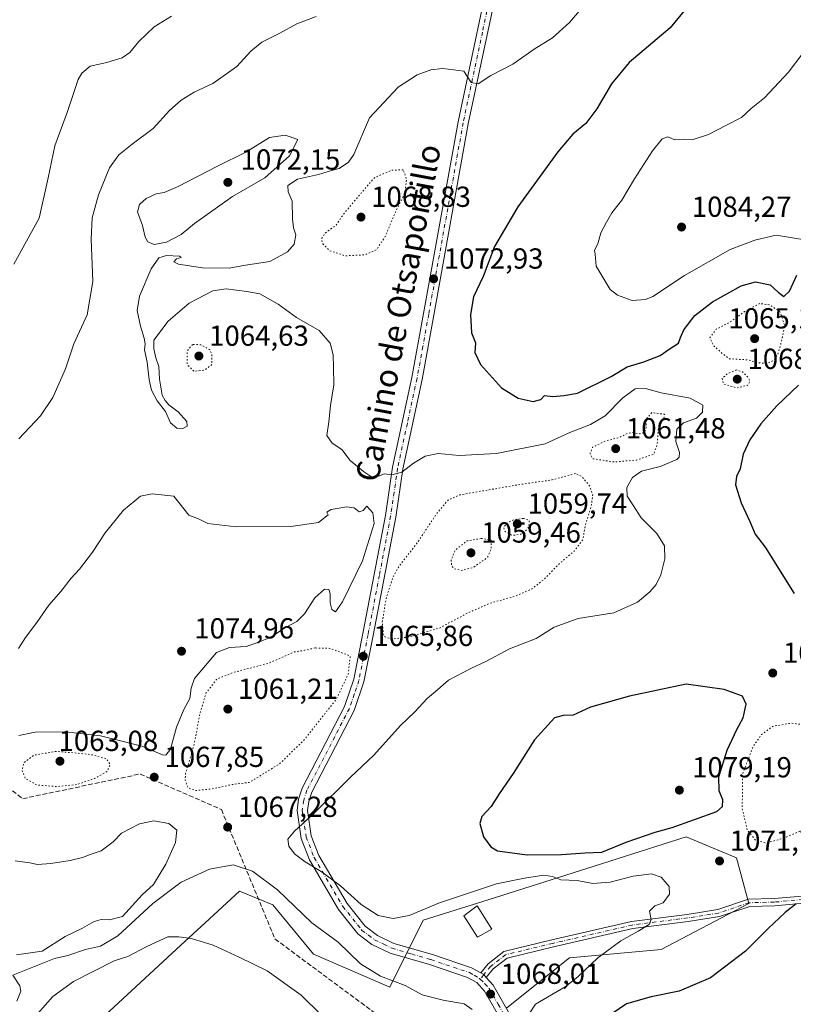
# Model space of a CAD drawing. Units: metres. Extents: x 573214 to 576665, y 4740387 to 4742738.
# Drawn here: x 575701 to 575968, y 4741735 to 4742075 of the extents above; entities that cross this region are included whole.
import ezdxf
from ezdxf.enums import TextEntityAlignment as Align

# ---------------------------------------------------------------- set-up
doc = ezdxf.new("R2010")
doc.units = ezdxf.units.M
doc.header["$MEASUREMENT"] = 0
for name, pattern in [('DGN Style 3', [2.307223458686699, 1.648016756204785, -0.6592067024819142]), ('DGN Style 4', [2.6384748266838614, 1.318413404963828, -0.6592067024819142, 0.001648016756204785, -0.6592067024819142]), ('DGN Style 5', [1.1536117293433497, 0.4944050268614355, -0.6592067024819142])]:
    doc.linetypes.add(name, pattern=pattern)
for name, color, linetype, lineweight in [('Arbolado forestal CxS', 92, 'Continuous', 0), ('Camino Cxs', 7, 'Continuous', 0), ('Camino eje', 30, 'DGN Style 4', 13), ('Comarca CxS', 21, 'Continuous', 0), ('Comunidad Autónoma CxS', 142, 'Continuous', 0), ('Curva de nivel maestra', 30, 'Continuous', 30), ('Curva de nivel normal', 30, 'Continuous', 0), ('Curva de nivel normal depresión', 30, 'DGN Style 5', 0), ('Edificación Cxs', 1, 'Continuous', 13), ('Espacio natural protegido CxS', 121, 'Continuous', 0), ('Municipio CxS', 4, 'Continuous', 0), ('Pastizal CxS', 92, 'Continuous', 0), ('Pista no pavimentada Cxs', 111, 'Continuous', 0), ('Pista no pavimentada eje', 91, 'DGN Style 4', 0), ('Provincia CxS', 1, 'Continuous', 0), ('Punto de cota en terreno', 7, 'Continuous', 0), ('Rótulo de punto de cota en terreno', 7, 'Continuous', 0), ('Senda', 7, 'DGN Style 3', 0), ('Texto cartográfico', 7, 'Continuous', 0)]:
    doc.layers.add(name, color=color, linetype=linetype, lineweight=lineweight)
doc.styles.add('Style-Arial', font='txt')

# ---------------------------------------------------------------- blocks, each defined once
blk = doc.blocks.new('*U5')
at = {"layer": 'Arbolado forestal CxS', "color": 92, "linetype": 'Continuous', "lineweight": 0}
blk.add_polyline3d([(575869.3743000003, 4741733.755899999, 1068.658800000005), (575891.0122999996, 4741751.056500001, 1069.192500000005), (575922.7472999999, 4741753.939900001, 1071.189499999993), (575953.0403000005, 4741769.799100001, 1072.720400000006), (575948.7122999998, 4741785.658600001, 1071.506699999998), (575931.4029000001, 4741792.8676, 1073.671300000002), (575899.5245000003, 4741782.752900001, 1072.917400000006), (575862.9804999996, 4741771.158100001, 1068.741599999994), (575840.5247, 4741764.033600001, 1069.662599999996), (575828.9835000001, 4741740.965500001, 1064.737500000003), (575802.6379000006, 4741752.34, 1062.427200000006), (575788.5015000004, 4741769.3541, 1063.558399999994), (575779.6051000003, 4741773.064300001, 1063.364700000006), (575777.0544999996, 4741774.127699999, 1063.394899999999), (575765.2159000002, 4741763.1823, 1061.419599999994), (575756.8041000003, 4741755.405300001, 1060.059699999998), (575716.6731000004, 4741718.3015, 1053.217799999999)], dxfattribs=at)
blk = doc.blocks.new('5PATER')
at = {"layer": 'Punto de cota en terreno', "linetype": 'Continuous', "lineweight": 0}
h = blk.add_hatch(color=51, dxfattribs=at)
edge = h.paths.add_edge_path()
edge.add_ellipse((0, 0), major_axis=(-0.1095731443231308, -0.1110710700762829), ratio=0.9994222409660322, start_angle=0, end_angle=360)

msp = doc.modelspace()

# ---------------------------------------------------------------- linework, layer by layer
at = {"layer": 'Arbolado forestal CxS', "color": 92, "linetype": 'Continuous', "lineweight": 0}
msp.add_polyline3d([(575869.3743000003, 4741733.755899999, 1068.658800000005), (575891.0122999996, 4741751.056500001, 1069.192500000005), (575922.7472999999, 4741753.939900001, 1071.189499999993), (575953.0403000005, 4741769.799100001, 1072.720400000006), (575948.7122999998, 4741785.658600001, 1071.506699999998), (575931.4029000001, 4741792.8676, 1073.671300000002), (575899.5245000003, 4741782.752900001, 1072.917400000006), (575862.9804999996, 4741771.158100001, 1068.741599999994), (575840.5247, 4741764.033600001, 1069.662599999996), (575828.9835000001, 4741740.965500001, 1064.737500000003), (575802.6379000006, 4741752.34, 1062.427200000006), (575788.5015000004, 4741769.3541, 1063.558399999994), (575779.6051000003, 4741773.064300001, 1063.364700000006), (575777.0544999996, 4741774.127699999, 1063.394899999999), (575765.2159000002, 4741763.1823, 1061.419599999994), (575756.8041000003, 4741755.405300001, 1060.059699999998), (575716.6731000004, 4741718.3015, 1053.217799999999)], dxfattribs=at)
at = {"layer": 'Camino Cxs', "color": 7, "linetype": 'Continuous', "lineweight": 0, "extrusion": (-0.03346080293503835, 0.1567735867272707, 0.9870675849057194), "elevation": 725165.8883497798, "flags": 128}
msp.add_lwpolyline([(-1552932.567072617, -4458509.299159568), (-1552933.441509211, -4458508.463251223), (-1552934.09918082, -4458507.297346225)], dxfattribs=at)
at = {"layer": 'Camino Cxs', "color": 7, "linetype": 'Continuous', "lineweight": 0}
for points in [[(575860.3784999996, 4741745.878699999, 1067.941300000006), (575862.9177000001, 4741748.999299999, 1067.973100000003), (575868.4023000002, 4741753.3027, 1067.933199999999), (575884.9448999995, 4741757.2567, 1068.583299999999), (575912.4737, 4741763.6217, 1069.714200000002), (575931.6485000001, 4741766.088300001, 1071.2304), (575942.2412999999, 4741767.735900001, 1072.1633), (575952.8744999999, 4741771.333699999, 1076.934099999999), (575961.7583, 4741771.576099999, 1089.548500000004), (575977.0471000001, 4741772.871300001, 1089.824600000007), (575995.7638999998, 4741773.240700001, 1086.233399999997), (576007.4813000001, 4741776.755899999, 1080.191699999996), (576019.8576999997, 4741781.040100001, 1081.025399999999), (576043.7373000003, 4741788.4727, 1081.320399999997), (576058.7357000001, 4741796.403899999, 1079.497399999993), (576088.0843000002, 4741816.241900001, 1087.910900000003), (576099.2962999997, 4741826.2665, 1090.456099999996), (576141.4685000004, 4741859.3169, 1111.445900000006), (576165.6288999999, 4741883.6095, 1114.919200000004), (576187.5425000004, 4741905.085700001, 1106.770999999993)], [(576189.0871000001, 4741903.098900001, 1111.432000000001), (576167.3903000001, 4741881.835300001, 1117.075400000002), (576143.1321, 4741857.444499999, 1109.903900000005), (576100.9020999996, 4741824.348900001, 1087.189899999998), (576089.6244999999, 4741814.2653, 1088.805099999998), (576060.0239000004, 4741794.257099999, 1079.834000000003), (576044.7012999998, 4741786.1545, 1082.037100000001), (576020.6382999998, 4741778.6647, 1080.214600000007), (576008.2496999997, 4741774.376300001, 1078.960800000001), (575996.1549000005, 4741770.7479, 1083.045199999993), (575977.1775000002, 4741770.373299999, 1090.9522), (575961.8980999999, 4741769.0789, 1093.941500000001), (575953.3191000001, 4741768.844900001, 1080.400999999998), (575942.8384999996, 4741765.298900001, 1072.639500000005), (575932.0000999998, 4741763.6129, 1071.451700000005), (575912.9159000004, 4741761.158100001, 1069.933499999999), (575885.5170999998, 4741754.823100001, 1068.777000000002), (575869.5154999997, 4741750.998299999, 1068.099700000006), (575864.6807000004, 4741747.2049, 1068.244699999996), (575862.2893000003, 4741744.266100001, 1068.262199999997)], [(575977.1775000002, 4741770.373299999, 1090.9522), (575961.8980999999, 4741769.0789, 1093.941500000001), (575953.3191000001, 4741768.844900001, 1080.400999999998), (575942.8384999996, 4741765.298900001, 1072.639500000005), (575932.0000999998, 4741763.6129, 1071.451700000005), (575912.9159000004, 4741761.158100001, 1069.933499999999), (575885.5170999998, 4741754.823100001, 1068.777000000002), (575869.5154999997, 4741750.998299999, 1068.099700000006), (575864.6807000004, 4741747.2049, 1068.244699999996), (575862.2893000003, 4741744.266100001, 1068.262199999997), (575861.4058999997, 4741745.2543, 1068.075299999997), (575860.3784999996, 4741745.878699999, 1067.941300000006), (575862.9177000001, 4741748.999299999, 1067.973100000003), (575868.4023000002, 4741753.3027, 1067.933199999999), (575884.9448999995, 4741757.2567, 1068.583299999999), (575912.4737, 4741763.6217, 1069.714200000002), (575931.6485000001, 4741766.088300001, 1071.2304), (575942.2412999999, 4741767.735900001, 1072.1633), (575952.8744999999, 4741771.333699999, 1076.934099999999), (575961.7583, 4741771.576099999, 1089.548500000004), (575977.0471000001, 4741772.871300001, 1089.824600000007)]]:
    msp.add_polyline3d(points, dxfattribs=at)
at = {"layer": 'Camino eje', "color": 30, "linetype": 'DGN Style 4', "lineweight": 13}
msp.add_polyline3d([(576188.3148999996, 4741904.092300001, 1109.009900000005), (576166.5097000003, 4741882.722300001, 1115.670599999998), (576142.3003000002, 4741858.380700001, 1110.455499999997), (576100.0991000002, 4741825.307700001, 1088.614300000001), (576088.8542999999, 4741815.253500001, 1088.413499999995), (576059.3799000002, 4741795.330499999, 1079.650500000003), (576044.2193, 4741787.3137, 1081.098199999993), (576020.2481000006, 4741779.852499999, 1080.717000000004), (576007.8655000003, 4741775.566099999, 1079.512499999997), (575995.9594999999, 4741771.9943, 1084.115699999995), (575977.1123000003, 4741771.622300001, 1090.146800000002), (575961.8283000002, 4741770.327500001, 1091.753100000002), (575953.0969000002, 4741770.089299999, 1078.604800000001), (575942.5399000002, 4741766.5175, 1072.367800000007), (575931.8243000006, 4741764.850500001, 1071.342399999994), (575912.6948999995, 4741762.389900001, 1069.801600000006), (575885.2311000006, 4741756.039899999, 1068.678799999994), (575868.9589000001, 4741752.1505, 1067.996400000004), (575863.7993000001, 4741748.1021, 1068.070900000006), (575861.4058999997, 4741745.2543, 1068.075299999997), (575860.2198999999, 4741743.6709, 1068.013800000001)], dxfattribs=at)
at = {"layer": 'Comarca CxS', "color": 21, "linetype": 'Continuous', "lineweight": 0}
msp.add_3dface([(576645.5800005817, 4740424.799982558), (573239.0500005551, 4740387.819982558), (573214.4500005571, 4742701.209982532), (576619.8300005824, 4742738.189982532)], dxfattribs=at)
at = {"layer": 'Comunidad Autónoma CxS', "color": 142, "linetype": 'Continuous', "lineweight": 0}
msp.add_3dface([(576645.5800005817, 4740424.799982558), (573239.0500005551, 4740387.819982558), (573214.4500005571, 4742701.209982532), (576619.8300005824, 4742738.189982532)], dxfattribs=at)
at = {"layer": 'Curva de nivel maestra', "color": 30, "linetype": 'Continuous', "lineweight": 30, "elevation": 1075, "flags": 128}
for points in [[(575933.9000000004, 4742082.2601), (575925.8099999996, 4742072.390100001), (575918.2800000003, 4742066.100099999), (575911.6399999997, 4742060.370100001), (575905.5599999996, 4742053.040100001), (575900.4600000001, 4742044.370100001), (575896.7000000002, 4742039.370100001), (575892.2000000002, 4742035.700099999), (575887, 4742029.5101), (575873.1600000003, 4742010.520099999), (575865.1600000003, 4741996.880100001), (575861.1799999997, 4741986.4301), (575857.8300000001, 4741979.420100001), (575856.8300000001, 4741973.380100001), (575857.2199999997, 4741967.0601), (575858.5800000001, 4741963.5701), (575858.2999999998, 4741960.270099999), (575860.2400000002, 4741956.0601), (575867.5599999996, 4741948.020099999), (575873.2800000003, 4741944.440099999), (575878.4400000004, 4741943.3101), (575881.1900000004, 4741943.9301), (575882.3700000001, 4741945.380100001), (575885.2999999998, 4741945.040100001), (575889.1299999999, 4741945.350099999), (575893.7999999998, 4741946.1601), (575905.4600000001, 4741951.890100001), (575911.0199999996, 4741955.300100001), (575916.6799999997, 4741956.9901), (575922.3499999996, 4741959.130100001), (575925.5099999999, 4741961.390100001), (575928.6699999999, 4741963.4001), (575929.3499999996, 4741965.4101), (575930.5199999996, 4741968.0601), (575934.29, 4741973.0001), (575940.4800000004, 4741977.720100001), (575950.3899999997, 4741983.280099999), (575955.2699999996, 4741984.640100001), (575960.3600000005, 4741983.640100001), (575963.1200000001, 4741981.0601), (575965.1200000001, 4741979.600099999), (575967.0899999999, 4741981.370100001), (575969.6299999999, 4741986.970100001)], [(575970.1900000004, 4741948.9001), (575962.7199999997, 4741941.800100001), (575957.1900000004, 4741935.5601), (575953.3200000003, 4741930.0801), (575951.04, 4741925.140100001), (575950.0199999996, 4741920.050100001), (575948.7300000004, 4741917.380100001), (575948.4299999997, 4741914.520099999), (575950.2999999998, 4741908.280099999), (575953.3700000001, 4741901.860099999), (575955.1500000004, 4741897.390100001), (575958.6600000003, 4741892.940099999), (575968.6900000004, 4741876.890100001)], [(575876.4600000001, 4741786.600099999), (575888.2999999998, 4741786.790100001), (575896.4600000001, 4741787.300100001), (575902.1600000003, 4741787.5701), (575910.5800000001, 4741790.9801), (575920.6399999997, 4741794.5101), (575926.5199999996, 4741796.120100001), (575941.9000000004, 4741801.5701), (575943.8499999996, 4741803.390100001), (575944.0700000003, 4741805.610099999), (575942.7199999997, 4741808.7601), (575942.6900000004, 4741813.5601), (575945.5499999998, 4741822.7601), (575948.8600000005, 4741829.9001), (575951.0199999996, 4741833.940099999), (575952.0800000001, 4741838.7601), (575950.8300000001, 4741841.520099999), (575944.5199999996, 4741843.720100001), (575931.4000000004, 4741845.6601), (575911.7699999996, 4741841.520099999), (575898.2999999998, 4741837.640100001), (575892.3499999996, 4741834.950099999), (575888.8099999996, 4741834.7601), (575885.9100000003, 4741833.940099999), (575879, 4741826.390100001), (575871.6200000001, 4741814.720100001), (575866.7699999996, 4741807.720100001), (575864.0199999996, 4741803.390100001), (575860.8099999996, 4741799.840100001), (575860.0599999996, 4741797.4801), (575861.3300000001, 4741792.920100001), (575863.9199999999, 4741789.390100001), (575866.1200000001, 4741788.040100001), (575876.4600000001, 4741786.600099999)], [(575969.3300000001, 4741769.7301), (575965.54, 4741766.7301), (575959.6299999999, 4741761.170100001), (575951.8799999999, 4741753.380100001), (575939.7400000002, 4741744.120100001), (575928.9299999997, 4741739.5001), (575919.2300000004, 4741737.5601), (575910.7400000002, 4741735.190099999), (575905.6299999999, 4741731.700099999)]]:
    msp.add_lwpolyline(points, dxfattribs=at)
at = {"layer": 'Curva de nivel normal', "color": 30, "linetype": 'Continuous', "lineweight": 0, "flags": 128}
for points, elevation in [([(575896.4000000004, 4742080.530099999), (575891.0300000003, 4742074.1801), (575885.1299999999, 4742068.9301), (575878.8799999999, 4742065.0801), (575871.4600000001, 4742059.860099999), (575863.8799999999, 4742055.9801), (575859.4400000004, 4742053.0801), (575857.1200000001, 4742053.520099999), (575854.5599999996, 4742057.4001), (575851.1299999999, 4742057.880100001), (575847.1299999999, 4742058.3101), (575843.1299999999, 4742057.890100001), (575838.4600000001, 4742056.1501), (575831.7999999998, 4742051.850099999), (575821.9299999997, 4742041.340100001), (575816.5800000001, 4742028.6601), (575814.6399999997, 4742025.9901), (575811.4699999997, 4742023.840100001), (575808.8099999996, 4742023.140100001), (575804.2800000003, 4742021.690099999), (575797.0499999998, 4742020.0601), (575793.6799999997, 4742017.860099999), (575793.8200000003, 4742015.720100001), (575795.2000000002, 4742012.450099999), (575795.3499999996, 4742006.380100001), (575795.7199999997, 4742003.340100001), (575796.5099999999, 4742000.890100001), (575795.8899999997, 4741997.670100001), (575793.6200000001, 4741995.0101), (575787.5300000003, 4741991.6801), (575779.1399999997, 4741990.340100001), (575773.4800000004, 4741989.370100001), (575764.2300000004, 4741989.5001), (575755.9400000004, 4741990.690099999), (575754.3200000003, 4741991.520099999), (575755.29, 4741992.5701), (575756.8399999999, 4741993.0701), (575756.2699999996, 4741993.550100001), (575751.8399999999, 4741993.770099999), (575749.1399999997, 4741992.880100001), (575746.5599999996, 4741989.120100001), (575742.5099999999, 4741979.640100001), (575741.6299999999, 4741974.7301), (575742.7800000003, 4741969.3201), (575744.1500000004, 4741965.1501), (575744.4400000004, 4741963.2601), (575744.2000000002, 4741961.0801), (575745.1299999999, 4741956.9301), (575745.7999999998, 4741950.8101), (575746.6699999999, 4741947.1501), (575748.5599999996, 4741943.5001), (575751.4500000002, 4741939.850099999), (575753.2400000002, 4741935.890100001), (575755.4299999997, 4741934.020099999), (575757.4600000001, 4741933.9301), (575758.9400000004, 4741934.790100001), (575758.8600000005, 4741936.340100001), (575755.8300000001, 4741939.7401), (575752.5899999999, 4741942.1601), (575751.3600000005, 4741943.600099999), (575750.2699999996, 4741945.4901), (575749.4400000004, 4741950.950099999), (575749.1600000003, 4741955.390100001), (575748.0999999996, 4741958.340100001), (575747.4299999997, 4741961.4901), (575747.4600000001, 4741964.460100001), (575752.4100000003, 4741971.050100001), (575759.6600000003, 4741977.210100001), (575767.8099999996, 4741981.5701), (575772.4000000004, 4741982.2501), (575779.5300000003, 4741981.270099999), (575784.0199999996, 4741980.4901), (575790.4100000003, 4741976.960100001), (575796.7100000001, 4741972.280099999), (575804.5099999999, 4741967.8101), (575808.4000000004, 4741963.450099999), (575809.4299999997, 4741959.380100001), (575809.4500000002, 4741955.050100001), (575809.6500000004, 4741949.050100001), (575808.4600000001, 4741941.880100001), (575807.8799999999, 4741936.290100001), (575807.2599999999, 4741931.5001), (575809.0199999996, 4741928.920100001), (575812.4400000004, 4741926.6801), (575815.2999999998, 4741922.870100001), (575819.9000000004, 4741919.1501), (575822.6600000003, 4741917.2301), (575825.04, 4741917.460100001), (575827.1699999999, 4741918.2401), (575829.6399999997, 4741917.9101), (575833.1699999999, 4741918.850099999), (575837.1299999999, 4741922.020099999), (575841.1299999999, 4741924.370100001), (575845.6200000001, 4741925.2601), (575852.9699999997, 4741924.600099999), (575865.8399999999, 4741925.280099999), (575882.5999999996, 4741928.620100001), (575891.1200000001, 4741932.5601), (575898.3200000003, 4741935.290100001), (575903.4000000004, 4741938.380100001), (575909.5, 4741944.5001), (575913.7800000003, 4741947.670100001), (575917.25, 4741947.8101), (575922.6600000003, 4741946.2301), (575932.6799999997, 4741944.4001), (575937.1200000001, 4741942.050100001), (575936.9900000002, 4741939.5601), (575934.8899999997, 4741937.5001), (575930.4199999999, 4741935.920100001), (575928.1500000004, 4741933.700099999), (575927.7599999999, 4741929.520099999), (575928.9900000002, 4741925.710100001), (575928.9400000004, 4741924.020099999), (575928.1299999999, 4741923.2601), (575922.3200000003, 4741920.880100001), (575915.9500000002, 4741919.210100001), (575912.7800000003, 4741917.040100001), (575910.8399999999, 4741913.590100001), (575910.9199999999, 4741910.5701), (575913.1600000003, 4741907.2601), (575915.8099999996, 4741903.050100001), (575921.2699999996, 4741897.720100001), (575923.8499999996, 4741893.390100001), (575924.0199999996, 4741888.940099999), (575922.5499999998, 4741883.370100001), (575921.0199999996, 4741880.0601), (575918.7999999998, 4741877.5101), (575914.5099999999, 4741874.0001), (575906.3200000003, 4741870.2501), (575894.0099999999, 4741868.3101), (575885.79, 4741865.340100001), (575879.5, 4741861.390100001), (575870.3200000003, 4741857.870100001), (575862.1299999999, 4741853.4801), (575857.1299999999, 4741851.190099999), (575849.1799999997, 4741847.050100001), (575845.5, 4741843.7401), (575841.8700000001, 4741840.720100001), (575837.6399999997, 4741836.0601), (575832.6100000005, 4741831.390100001), (575823.4000000004, 4741821.100099999), (575815.3399999999, 4741813.4901), (575802.8600000005, 4741801.0801), (575796, 4741794.850099999), (575793.7400000002, 4741792.110099999), (575794.04, 4741789.590100001), (575796.0800000001, 4741786.950099999), (575799.75, 4741784.210100001), (575805.2300000004, 4741780.840100001), (575811.9199999999, 4741775.9301), (575819.1200000001, 4741769.4801), (575824.9199999999, 4741765.690099999), (575830.0899999999, 4741764.640100001), (575835.6399999997, 4741765.670100001), (575846.1699999999, 4741770.110099999), (575865.8099999996, 4741776.640100001), (575875.4600000001, 4741778.600099999), (575882.1299999999, 4741779.620100001), (575885.1600000003, 4741779.190099999), (575888.0899999999, 4741778.030099999), (575893.7199999997, 4741777.8301), (575899.1500000004, 4741776.770099999), (575905.04, 4741777.1501), (575913.04, 4741779.3101), (575919.3499999996, 4741780.0601), (575922.7000000002, 4741778.880100001), (575925.4800000004, 4741775.7301), (575925.5999999996, 4741773.0701), (575923.3799999999, 4741770.0701), (575920.54, 4741769.0701), (575918.6600000003, 4741767.140100001), (575919.2100000001, 4741764.2601), (575918.5300000003, 4741762.630100001), (575914.7999999998, 4741760.2301), (575908.7199999997, 4741756.880100001), (575900.7999999998, 4741751.090100001), (575893.8700000001, 4741744.4901), (575889.4900000002, 4741741.090100001), (575879.3399999999, 4741735.0701), (575877.0499999998, 4741731.7301)], 1070), ([(575753.5800000001, 4742076.370100001), (575747.5, 4742072.700099999), (575742.25, 4742067.700099999), (575739.0899999999, 4742063.840100001), (575736.4400000004, 4742062.050100001), (575731.1399999997, 4742060.4301), (575725.4699999997, 4742059.140100001), (575722.5199999996, 4742056.7501), (575721.2699999996, 4742054.5001), (575717.5700000003, 4742043.470100001), (575713.2400000002, 4742031.6601), (575710.9400000004, 4742020.530099999), (575707.8200000003, 4742006.670100001), (575699.0899999999, 4741990.710100001)], 1060), ([(575803.4699999997, 4742076.280099999), (575796.8099999996, 4742073.7601), (575790.9699999997, 4742070.590100001), (575784.79, 4742067.460100001), (575780.9699999997, 4742064.3201), (575776.1399999997, 4742059.0801), (575767.8099999996, 4742053.210100001), (575761.4000000004, 4742050.140100001), (575756.8399999999, 4742047.380100001), (575752.8399999999, 4742043.800100001), (575747.2599999999, 4742037.640100001), (575739.9199999999, 4742032.200099999), (575735.3600000005, 4742028.460100001), (575732.1699999999, 4742024.0101), (575728.3399999999, 4742014.690099999), (575726.1200000001, 4742006.700099999), (575725.79, 4741999.4001), (575726.3499999996, 4741984.770099999), (575724.3499999996, 4741973.2601), (575719.8499999996, 4741963.220100001), (575716.8899999997, 4741954.590100001), (575712.5, 4741944.620100001), (575708.2999999998, 4741938.360099999), (575700.8099999996, 4741930.350099999)], 1065), ([(575971.4100000003, 4742063.300100001), (575966.7199999997, 4742057.090100001), (575961.79, 4742051.8201), (575958.4500000002, 4742048.2601), (575953.79, 4742044.5101), (575950.4500000002, 4742041.390100001), (575945.0899999999, 4742038.6601), (575939.0199999996, 4742035.5001), (575933.7699999996, 4742033.790100001), (575930.7999999998, 4742033.970100001), (575927.4400000004, 4742033.7501), (575925.04, 4742034.7601), (575923.0099999999, 4742034.030099999), (575919.6799999997, 4742029.880100001), (575913.5, 4742020.220100001), (575909.0800000001, 4742012.9001), (575905.6200000001, 4742008.470100001), (575903.7999999998, 4742005.2501), (575901.8399999999, 4742001.610099999), (575900.8499999996, 4741997.770099999), (575899.6600000003, 4741995.5801), (575899.9199999999, 4741994.140100001), (575900.2400000002, 4741990.030099999), (575905.0999999996, 4741981.9801), (575907.5700000003, 4741980.050100001), (575912.7000000002, 4741978.140100001), (575917.3099999996, 4741978.4901), (575919.7999999998, 4741979.600099999), (575930.7199999997, 4741986.780099999), (575946.5, 4741995.7601), (575955.0499999998, 4741999.050100001), (575962.4500000002, 4742000.710100001), (575974.4100000003, 4741998.8101)], 1080), ([(575792.8499999996, 4742035.3101), (575787.4000000004, 4742034.5001), (575779.25, 4742029.4801), (575769.4699999997, 4742024.640100001), (575755.8099999996, 4742017.5701), (575751.0199999996, 4742015.4801), (575748.2300000004, 4742015.040100001), (575744.8200000003, 4742013.380100001), (575742.4699999997, 4742011.390100001), (575741.8200000003, 4742008.870100001), (575743.4699999997, 4742004.1501), (575744.4800000004, 4742000.0101), (575745.3700000001, 4741998.450099999), (575747.5700000003, 4741997.5101), (575751.8499999996, 4741998.300100001), (575756.9000000004, 4742001.040100001), (575761.4699999997, 4742004.780099999), (575774.6500000004, 4742014.0801), (575785.7699999996, 4742020.5101), (575794.2699999996, 4742028.130100001), (575797.1399999997, 4742033.800100001), (575792.8499999996, 4742035.3101)], 1070), ([(575746.8300000001, 4741911.390100001), (575742.7699999996, 4741910.520099999), (575736.9400000004, 4741905.790100001), (575730.6100000005, 4741897.9101), (575726.2599999999, 4741891.2401), (575721.7199999997, 4741885.370100001), (575718.8499999996, 4741882.270099999), (575715.3200000003, 4741877.6501), (575711.1500000004, 4741872.950099999), (575707.0300000003, 4741866.970100001), (575703.0700000003, 4741861.7501), (575700.7000000002, 4741857.920100001)], 1070), ([(575700.8099999996, 4741827.9301), (575706.4699999997, 4741828.9901), (575716.9299999997, 4741829.130100001), (575728.9800000004, 4741827.710100001), (575743.2699999996, 4741824.2401), (575750.4699999997, 4741821.1601), (575751.6100000005, 4741821.100099999), (575753.1399999997, 4741823.200099999), (575755.2699999996, 4741830.7501), (575757.8399999999, 4741836.890100001), (575759.8399999999, 4741840.620100001), (575760.2800000003, 4741844.2401), (575761.4699999997, 4741847.590100001), (575769.1399999997, 4741856.540100001), (575773.6200000001, 4741858.300100001), (575779.3899999997, 4741858.630100001), (575783.3899999997, 4741860.020099999), (575787.9000000004, 4741861.880100001), (575792.9100000003, 4741865.190099999), (575796.8099999996, 4741867.300100001), (575799.4699999997, 4741869.950099999), (575803.0700000003, 4741875.4901), (575806.3600000005, 4741878.420100001), (575807.9000000004, 4741878.280099999), (575808.2999999998, 4741876.880100001), (575808.3700000001, 4741873.670100001), (575808.9699999997, 4741871.360099999), (575810.1399999997, 4741870.620100001), (575812.6500000004, 4741874.030099999), (575819.5599999996, 4741888.280099999), (575823.54, 4741901.0801), (575823.0700000003, 4741904.770099999), (575821.0099999999, 4741907.1601), (575819.7800000003, 4741905.640100001), (575818.3799999999, 4741905.190099999), (575816.6399999997, 4741906.530099999), (575814.1200000001, 4741906.890100001), (575808.7300000004, 4741905.9301), (575807.1799999997, 4741905.0801), (575807.7000000002, 4741904.170100001), (575804.3099999996, 4741901.460100001), (575794.75, 4741900.0601), (575775.8799999999, 4741899.950099999), (575766.1399999997, 4741901.110099999), (575762.8399999999, 4741902.720100001), (575759.4699999997, 4741903.970100001), (575754.2999999998, 4741910.540100001), (575746.8300000001, 4741911.390100001)], 1070), ([(575699.9699999997, 4741752.0601), (575708.8499999996, 4741753.420100001), (575716.8099999996, 4741758.460100001), (575722.8099999996, 4741761.3101), (575726.8099999996, 4741763.6601), (575729.2199999997, 4741764.3201), (575732.1500000004, 4741764.1801), (575736.5599999996, 4741765.3301), (575743.4600000001, 4741772.880100001), (575747.3300000001, 4741776.4001), (575751.6200000001, 4741783.450099999), (575754.9400000004, 4741790.940099999), (575755.4199999999, 4741795.170100001), (575752.6100000005, 4741797.4901), (575747.4699999997, 4741798.390100001), (575742.4699999997, 4741797.4101), (575736.2800000003, 4741794.100099999), (575733.3899999997, 4741791.1501), (575729.2800000003, 4741788.0701), (575725.4699999997, 4741786.800100001), (575722.8099999996, 4741785.7601), (575718.4800000004, 4741784.6801), (575711.7999999998, 4741783.600099999), (575707.2699999996, 4741783.300100001), (575704.54, 4741783.880100001), (575699.5300000003, 4741784.550100001)], 1070), ([(575700.1100000005, 4741736.100099999), (575701.5199999996, 4741739.530099999), (575701.1200000001, 4741741.360099999), (575698.7699999996, 4741745.030099999), (575707.3099999996, 4741748.5101), (575713.1500000004, 4741750.780099999), (575717.6699999999, 4741751.880100001), (575723.7800000003, 4741753.970100001), (575728.9600000001, 4741755.120100001), (575734.9900000002, 4741758.640100001), (575747.0999999996, 4741769.890100001), (575756.8799999999, 4741777.200099999), (575766.7000000002, 4741781.6801), (575774.8099999996, 4741783.1601), (575781.4699999997, 4741780.950099999), (575790.1100000005, 4741774.600099999), (575802.04, 4741763.200099999), (575811.1200000001, 4741756.5001), (575818.7999999998, 4741748.9801), (575825.7999999998, 4741744.690099999), (575834.2199999997, 4741741.540100001), (575840.1600000003, 4741738.300100001), (575847.3399999999, 4741736.460100001), (575854.6900000004, 4741735.220100001), (575857.3700000001, 4741733.220100001)], 1065), ([(575704.8099999996, 4741728.960100001), (575712.5599999996, 4741737.720100001), (575719.6399999997, 4741742.860099999), (575733.7400000002, 4741750.0001), (575738.4199999999, 4741751.5101), (575744.9699999997, 4741754.9801), (575752.2599999999, 4741758.270099999), (575756.0800000001, 4741758.280099999), (575760.4600000001, 4741757.720100001), (575767.9299999997, 4741755.460100001), (575776.9699999997, 4741751.280099999), (575786.5599999996, 4741746.620100001), (575798.3700000001, 4741738.120100001), (575805.2100000001, 4741731.370100001)], 1060)]:
    msp.add_lwpolyline(points, dxfattribs=dict(at, elevation=elevation))
at = {"layer": 'Curva de nivel normal depresión', "color": 30, "linetype": 'DGN Style 5', "lineweight": 0, "flags": 128}
for points, elevation in [([(575833.6200000001, 4742023.380100001), (575829.5700000003, 4742023.190099999), (575823.6399999997, 4742020.610099999), (575817.7100000001, 4742013.710100001), (575812.8200000003, 4742007.840100001), (575810.4100000003, 4742004.200099999), (575806.6500000004, 4742001.5001), (575805.3499999996, 4741999.460100001), (575805.8600000005, 4741997.710100001), (575808.1200000001, 4741995.4301), (575813.5300000003, 4741993.640100001), (575820.3600000005, 4741993.960100001), (575824.3899999997, 4741995.780099999), (575827.3799999999, 4742000.290100001), (575830.7199999997, 4742008.360099999), (575834.1399999997, 4742015.290100001), (575834.75, 4742019.970100001), (575833.6200000001, 4742023.380100001)], 1070), ([(575956.79, 4741977.140100001), (575951.5, 4741974.3301), (575946.79, 4741970.920100001), (575941.7599999999, 4741968.2501), (575939.5800000001, 4741965.340100001), (575940.7699999996, 4741962.700099999), (575943.5199999996, 4741960.120100001), (575946.3300000001, 4741958.030099999), (575952.4800000004, 4741957.670100001), (575956.79, 4741956.590100001), (575959.2800000003, 4741956.380100001), (575961.7400000002, 4741957.5001), (575962.9100000003, 4741959.350099999), (575964, 4741962.9301), (575965.3600000005, 4741969.420100001), (575963.9000000004, 4741974.1601), (575960.2599999999, 4741976.6501), (575956.79, 4741977.140100001)], 1070), ([(575760.8399999999, 4741963.030099999), (575758.9400000004, 4741960.710100001), (575758.9500000002, 4741956.030099999), (575761.3700000001, 4741953.720100001), (575764.9199999999, 4741954.100099999), (575767.5, 4741956.030099999), (575767.4600000001, 4741959.700099999), (575766.6600000003, 4741961.2601), (575763.7599999999, 4741962.880100001), (575760.8399999999, 4741963.030099999)], 1065), ([(575948.7100000001, 4741954.190099999), (575945.54, 4741952.8101), (575943.7699999996, 4741951.270099999), (575944.1699999999, 4741949.390100001), (575948.8099999996, 4741948.0001), (575952.5700000003, 4741948.870100001), (575953.3099999996, 4741950.1501), (575953, 4741951.380100001), (575950.8200000003, 4741953.5101), (575948.7100000001, 4741954.190099999)], 1070), ([(575919.5199999996, 4741939.440099999), (575917.4800000004, 4741937.2401), (575917.5800000001, 4741934.360099999), (575917, 4741932.630100001), (575915.3700000001, 4741932.130100001), (575912.7800000003, 4741932.540100001), (575911.0199999996, 4741932.220100001), (575908.4600000001, 4741930.940099999), (575903.3200000003, 4741929.590100001), (575899.04, 4741927.460100001), (575898.1399999997, 4741925.3301), (575899.0599999996, 4741923.520099999), (575906.4699999997, 4741922.390100001), (575914.2000000002, 4741923.0601), (575920.1200000001, 4741925.0701), (575921.3399999999, 4741928.4001), (575921.7100000001, 4741933.5001), (575923.5800000001, 4741937.380100001), (575923.8499999996, 4741938.860099999), (575919.5199999996, 4741939.440099999)], 1065), ([(575893.1299999999, 4741918.450099999), (575885.0899999999, 4741916.210100001), (575873.9299999997, 4741914.610099999), (575853.1100000005, 4741911.020099999), (575849.0999999996, 4741909.2401), (575845.04, 4741904.380100001), (575838.1900000004, 4741894.0601), (575832.1399999997, 4741886.4001), (575829.9500000002, 4741882.390100001), (575827.6699999999, 4741875.200099999), (575826.3499999996, 4741866.9801), (575826.8799999999, 4741862.140100001), (575829.4900000002, 4741861.170100001), (575836.0899999999, 4741862.020099999), (575846.0700000003, 4741865.0001), (575855.9500000002, 4741870.270099999), (575863.7100000001, 4741873.640100001), (575872.2800000003, 4741876.0101), (575877.8799999999, 4741878.4101), (575882.2400000002, 4741881.850099999), (575887.29, 4741887.020099999), (575892.6399999997, 4741891.5801), (575895.6600000003, 4741895.5801), (575896.4900000002, 4741900.5601), (575898.4800000004, 4741906.720100001), (575899.0800000001, 4741911.020099999), (575898, 4741914.140100001), (575895.2599999999, 4741917.350099999), (575893.1299999999, 4741918.450099999)], 1065), ([(575875.1100000005, 4741902.880100001), (575871.7599999999, 4741902.4801), (575869.25, 4741901.2301), (575868.3099999996, 4741899.590100001), (575868.7599999999, 4741898.390100001), (575871.2699999996, 4741896.9801), (575874.8499999996, 4741897.530099999), (575877.0099999999, 4741899.920100001), (575877.1299999999, 4741902.300100001), (575875.1100000005, 4741902.880100001)], 1060), ([(575860.54, 4741895.970100001), (575855.5899999999, 4741895.090100001), (575851.54, 4741891.920100001), (575850.1299999999, 4741888.4901), (575850.3200000003, 4741886.5801), (575851.3099999996, 4741885.460100001), (575853.5499999998, 4741884.920100001), (575857.8499999996, 4741885.9801), (575862.6399999997, 4741889.350099999), (575864.0199999996, 4741892.300100001), (575863.9299999997, 4741895.390100001), (575860.54, 4741895.970100001)], 1060), ([(575803.1399999997, 4741858.120100001), (575799.4699999997, 4741857.3301), (575796, 4741856.7401), (575787.25, 4741852.890100001), (575775.04, 4741849.710100001), (575769.1500000004, 4741847.350099999), (575765.4500000002, 4741842.5001), (575763.2100000001, 4741834.9001), (575761.4500000002, 4741825.040100001), (575758.4000000004, 4741814.720100001), (575758.2400000002, 4741812.450099999), (575759.1600000003, 4741809.9001), (575761.7599999999, 4741808.860099999), (575767.2699999996, 4741809.4101), (575774.7599999999, 4741811.0001), (575780.4699999997, 4741811.6601), (575790.8799999999, 4741818.110099999), (575799.6699999999, 4741826.720100001), (575810.4600000001, 4741840.4001), (575814.6299999999, 4741849.2301), (575815.2800000003, 4741855.390100001), (575808.2199999997, 4741857.9901), (575803.1399999997, 4741858.120100001)], 1065), ([(576020.9699999997, 4741846.790100001), (576014.6100000005, 4741844.780099999), (576010.1699999999, 4741843.2401), (576008.5999999996, 4741841.200099999), (576007.5800000001, 4741837.960100001), (576005.2199999997, 4741834.0001), (576003.2400000002, 4741832.390100001), (576001.3499999996, 4741832.420100001), (575997.7400000002, 4741833.4001), (575994.8099999996, 4741832.950099999), (575990.3799999999, 4741830.040100001), (575980.5599999996, 4741828.8301), (575978.7400000002, 4741829.420100001), (575975.4500000002, 4741831.200099999), (575967.6500000004, 4741832.140100001), (575961.2100000001, 4741831.040100001), (575957.3799999999, 4741828.220100001), (575954.54, 4741824.1801), (575950.8700000001, 4741814.720100001), (575950.7100000001, 4741802.590100001), (575952.4900000002, 4741795.170100001), (575955.3200000003, 4741791.690099999), (575959.0599999996, 4741790.7401), (575965.2100000001, 4741792.450099999), (575980.0599999996, 4741798.8301), (575991.9400000004, 4741801.7301), (575998.2599999999, 4741803.780099999), (576004.3899999997, 4741807.7601), (576012.3200000003, 4741814.040100001), (576023.6200000001, 4741821.710100001), (576029.7699999996, 4741827.540100001), (576032.7100000001, 4741833.1501), (576033.4400000004, 4741838.040100001), (576031.9900000002, 4741842.0701), (576029.0700000003, 4741845.390100001), (576025.6900000004, 4741846.6601), (576020.9699999997, 4741846.790100001)], 1070), ([(575713.7400000002, 4741822.380100001), (575706.1100000005, 4741821.120100001), (575702.5099999999, 4741818.460100001), (575701.8700000001, 4741815.790100001), (575703.0899999999, 4741813.0101), (575706.9000000004, 4741810.8101), (575713.7699999996, 4741810.2301), (575720.9199999999, 4741810.940099999), (575726.8600000005, 4741812.970100001), (575731.2100000001, 4741815.4801), (575732.4000000004, 4741817.8101), (575731.1399999997, 4741819.780099999), (575726.0599999996, 4741821.2401), (575719.8799999999, 4741821.880100001), (575713.7400000002, 4741822.380100001)], 1065)]:
    msp.add_lwpolyline(points, dxfattribs=dict(at, elevation=elevation))
at = {"layer": 'Edificación Cxs', "color": 1, "linetype": 'Continuous', "lineweight": 13}
msp.add_polyline3d([(575864.2301000003, 4741760.960100001, 1068.546300000002), (575859.2500999998, 4741758.170100001, 1068.744900000005), (575854.5100999996, 4741765.620100001, 1085.728900000002), (575859.1901000004, 4741769.040100001, 1084.922699999996), (575864.2301000003, 4741760.960100001, 1068.546300000002)], dxfattribs=at)
msp.add_3dface([(575864.2301000003, 4741760.960100001, 1085.728900000002), (575859.2500999998, 4741758.170100001, 1085.728900000002), (575854.5100999996, 4741765.620100001, 1085.728900000002), (575859.1901000004, 4741769.040100001, 1085.728900000002)], dxfattribs=at)
at = {"layer": 'Espacio natural protegido CxS', "color": 121, "linetype": 'Continuous', "lineweight": 0}
msp.add_3dface([(576645.5800005817, 4740424.799982558), (573239.0500005551, 4740387.819982558), (573214.4500005571, 4742701.209982532), (576619.8300005824, 4742738.189982532)], dxfattribs=at)
msp.add_3dface([(576645.5800005817, 4740424.799982558), (573239.0500005551, 4740387.819982558), (573214.4500005571, 4742701.209982532), (576619.8300005824, 4742738.189982532)], dxfattribs=at)
at = {"layer": 'Municipio CxS', "color": 4, "linetype": 'Continuous', "lineweight": 0}
msp.add_3dface([(576645.5800005817, 4740424.799982558), (573239.0500005551, 4740387.819982558), (573214.4500005571, 4742701.209982532), (576619.8300005824, 4742738.189982532)], dxfattribs=at)
at = {"layer": 'Pastizal CxS', "color": 92, "linetype": 'Continuous', "lineweight": 0}
for points in [[(575716.6731000004, 4741718.3015, 1053.217799999999), (575756.8041000003, 4741755.405300001, 1060.059699999998), (575765.2159000002, 4741763.1823, 1061.419599999994), (575777.0544999996, 4741774.127699999, 1063.394899999999), (575779.6051000003, 4741773.064300001, 1063.364700000006), (575788.5015000004, 4741769.3541, 1063.558399999994), (575802.6379000006, 4741752.34, 1062.427200000006), (575828.9835000001, 4741740.965500001, 1064.737500000003), (575840.5247, 4741764.033600001, 1069.662599999996), (575862.9804999996, 4741771.158100001, 1068.741599999994), (575899.5245000003, 4741782.752900001, 1072.917400000006), (575931.4029000001, 4741792.8676, 1073.671300000002), (575948.7122999998, 4741785.658600001, 1071.506699999998), (575953.0403000005, 4741769.799100001, 1072.720400000006), (575922.7472999999, 4741753.939900001, 1071.189499999993), (575891.0122999996, 4741751.056500001, 1069.192500000005), (575869.3743000003, 4741733.755899999, 1068.658800000005)], [(575869.3743000003, 4741733.755899999, 1068.658800000005), (575891.0122999996, 4741751.056500001, 1069.192500000005), (575922.7472999999, 4741753.939900001, 1071.189499999993), (575953.0403000005, 4741769.799100001, 1072.720400000006), (575948.7122999998, 4741785.658600001, 1071.506699999998), (575931.4029000001, 4741792.8676, 1073.671300000002), (575899.5245000003, 4741782.752900001, 1072.917400000006), (575862.9804999996, 4741771.158100001, 1068.741599999994), (575840.5247, 4741764.033600001, 1069.662599999996), (575828.9835000001, 4741740.965500001, 1064.737500000003), (575802.6379000006, 4741752.34, 1062.427200000006), (575788.5015000004, 4741769.3541, 1063.558399999994), (575779.6051000003, 4741773.064300001, 1063.364700000006), (575777.0544999996, 4741774.127699999, 1063.394899999999), (575765.2159000002, 4741763.1823, 1061.419599999994), (575756.8041000003, 4741755.405300001, 1060.059699999998), (575716.6731000004, 4741718.3015, 1053.217799999999)]]:
    msp.add_polyline3d(points, dxfattribs=at)
at = {"layer": 'Pista no pavimentada Cxs', "color": 111, "linetype": 'Continuous', "lineweight": 0, "extrusion": (-0.03346080293503835, 0.1567735867272707, 0.9870675849057194), "elevation": 725165.8883497798, "flags": 128}
msp.add_lwpolyline([(-1552932.567072617, -4458509.299159568), (-1552933.441509211, -4458508.463251223), (-1552934.09918082, -4458507.297346225)], dxfattribs=at)
at = {"layer": 'Pista no pavimentada Cxs', "color": 111, "linetype": 'Continuous', "lineweight": 0}
for points in [[(575869.0301000001, 4741726.7501, 1071.883700000006), (575861.7200999996, 4741739.530099999, 1068.377999999997), (575859.0100999996, 4741742.520099999, 1067.841700000004), (575855.7701000003, 4741744.3101, 1067.482099999994), (575842.6300999997, 4741748.720100001, 1067.067200000005), (575829.0500999996, 4741752.700099999, 1070.0625), (575822.7600999996, 4741755.710100001, 1071.314299999998), (575817.9601999996, 4741759.370100001, 1071.361900000004), (575811.2401999999, 4741767.8101, 1072.401899999997), (575801.1801000005, 4741784.9001, 1074.341100000005), (575798.3201000001, 4741792.340100001, 1071.546199999997), (575796.9101, 4741802.0101, 1073.176699999996), (575797.4401000004, 4741805.880100001, 1074.206999999995), (575798.6701999997, 4741809.690099999, 1076.792700000005), (575813.3300999999, 4741837.9101, 1071.3606), (575816.5401999997, 4741847.390100001, 1070.546199999997), (575819.6801000005, 4741863.0701, 1071.699900000007), (575827.4700999996, 4741903.950099999, 1070.954500000007), (575829.8901000004, 4741920.540100001, 1071.963799999998), (575836.5900999998, 4741951.5601, 1075.466), (575840.6300999997, 4741973.7401, 1079.163700000005), (575852.5401, 4742039.940099999, 1073.433399999994), (575865.8701, 4742102.630100001, 1074.165800000002)], [(575869.0301000001, 4741726.7501, 1071.883700000006), (575861.7200999996, 4741739.530099999, 1068.377999999997), (575859.0100999996, 4741742.520099999, 1067.841700000004), (575855.7701000003, 4741744.3101, 1067.482099999994), (575842.6300999997, 4741748.720100001, 1067.067200000005), (575829.0500999996, 4741752.700099999, 1070.0625), (575822.7600999996, 4741755.710100001, 1071.314299999998), (575817.9601999996, 4741759.370100001, 1071.361900000004), (575811.2401999999, 4741767.8101, 1072.401899999997), (575801.1801000005, 4741784.9001, 1074.341100000005), (575798.3201000001, 4741792.340100001, 1071.546199999997), (575796.9101, 4741802.0101, 1073.176699999996), (575797.4401000004, 4741805.880100001, 1074.206999999995), (575798.6701999997, 4741809.690099999, 1076.792700000005), (575813.3300999999, 4741837.9101, 1071.3606), (575816.5401999997, 4741847.390100001, 1070.546199999997), (575819.6801000005, 4741863.0701, 1071.699900000007), (575827.4700999996, 4741903.950099999, 1070.954500000007), (575829.8901000004, 4741920.540100001, 1071.963799999998), (575836.5900999998, 4741951.5601, 1075.466), (575840.6300999997, 4741973.7401, 1079.163700000005), (575852.5401, 4742039.940099999, 1073.433399999994), (575865.8701, 4742102.630100001, 1074.165800000002)], [(575869.4001000002, 4742101.9301, 1069.987299999994), (575856.0800999999, 4742039.2501, 1072.205000000002), (575844.1801000005, 4741973.100099999, 1077.346000000005), (575840.1201, 4741950.850099999, 1075.308300000004), (575833.4401000004, 4741919.9001, 1070.944199999998), (575831.0201000003, 4741903.350099999, 1074.375799999995), (575823.2200999996, 4741862.380100001, 1070.326199999996), (575820.0301000001, 4741846.450099999, 1079.486900000004), (575816.6501000002, 4741836.4901, 1077.895499999999), (575802.0100999996, 4741808.300100001, 1075.105899999995), (575800.9700999996, 4741805.0801, 1073.365000000005), (575800.5502000004, 4741802.020099999, 1072.140299999999), (575801.8300999999, 4741793.2601, 1075.157500000001), (575804.4401000004, 4741786.470100001, 1078.130900000004), (575814.2200999996, 4741769.860099999, 1075.923899999995), (575820.5000999998, 4741761.970100001, 1070.688699999999), (575824.6501000002, 4741758.800100001, 1071.9179), (575830.3400999998, 4741756.0701, 1071.991999999998), (575843.7100999998, 4741752.1601, 1067.286600000007), (575857.2302000001, 4741747.620100001, 1067.731400000004), (575860.3784999996, 4741745.878699999, 1067.941300000006), (575861.4058999997, 4741745.2543, 1068.075299999997), (575862.2893000003, 4741744.266100001, 1068.262199999997), (575864.6501000002, 4741741.6601, 1069.156799999997), (575872.2001, 4741728.460100001, 1074.536999999997)], [(575869.4001000002, 4742101.9301, 1069.987299999994), (575856.0800999999, 4742039.2501, 1072.205000000002), (575844.1801000005, 4741973.100099999, 1077.346000000005), (575840.1201, 4741950.850099999, 1075.308300000004), (575833.4401000004, 4741919.9001, 1070.944199999998), (575831.0201000003, 4741903.350099999, 1074.375799999995), (575823.2200999996, 4741862.380100001, 1070.326199999996), (575820.0301000001, 4741846.450099999, 1079.486900000004), (575816.6501000002, 4741836.4901, 1077.895499999999), (575802.0100999996, 4741808.300100001, 1075.105899999995), (575800.9700999996, 4741805.0801, 1073.365000000005), (575800.5502000004, 4741802.020099999, 1072.140299999999), (575801.8300999999, 4741793.2601, 1075.157500000001), (575804.4401000004, 4741786.470100001, 1078.130900000004), (575814.2200999996, 4741769.860099999, 1075.923899999995), (575820.5000999998, 4741761.970100001, 1070.688699999999), (575824.6501000002, 4741758.800100001, 1071.9179), (575830.3400999998, 4741756.0701, 1071.991999999998), (575843.7100999998, 4741752.1601, 1067.286600000007), (575857.2302000001, 4741747.620100001, 1067.731400000004), (575860.3784999996, 4741745.878699999, 1067.941300000006)], [(575862.2893000003, 4741744.266100001, 1068.262199999997), (575864.6501000002, 4741741.6601, 1069.156799999997), (575872.2001, 4741728.460100001, 1074.536999999997)]]:
    msp.add_polyline3d(points, dxfattribs=at)
at = {"layer": 'Pista no pavimentada eje', "color": 91, "linetype": 'DGN Style 4', "lineweight": 0}
for points in [[(575867.6350999996, 4742102.280099999, 1071.494300000006), (575860.9751000004, 4742070.940099999, 1071.771099999998), (575854.3101000004, 4742039.595100001, 1072.848299999998), (575842.4051000001, 4741973.420100001, 1076.862099999998), (575840.3850999996, 4741962.3301, 1077.178), (575838.3551000003, 4741951.2051, 1075.109200000006), (575835.0151000004, 4741935.7301, 1072.141900000003), (575831.6651, 4741920.220100001, 1071.069300000003), (575830.4550999999, 4741911.925100001, 1071.732600000003), (575829.2451, 4741903.6501, 1072.659899999999), (575825.3450999996, 4741883.165100001, 1080.420100000003), (575821.4501, 4741862.725099999, 1069.7981), (575818.2851, 4741846.920100001, 1074.079400000003), (575816.6801000005, 4741842.1801, 1073.255900000004), (575814.9901000002, 4741837.200099999, 1074.627299999993), (575800.3400999998, 4741808.995100001, 1075.883799999996), (575799.2050999999, 4741805.4801, 1073.770600000004), (575798.7301000003, 4741802.015100001, 1072.314299999998), (575800.0751, 4741792.800100001, 1073.438500000004), (575802.8101000004, 4741785.6851, 1074.532699999996), (575812.7301000003, 4741768.835100001, 1073.073900000003), (575819.2301000003, 4741760.670100001, 1070.7546), (575821.6300999997, 4741758.840100001, 1070.248099999997), (575823.7050999999, 4741757.255100001, 1070.579899999997), (575826.8501000004, 4741755.7501, 1072.253599999996), (575829.6951000001, 4741754.3851, 1070.974199999997), (575836.4851000002, 4741752.395099999, 1067.671499999997), (575843.1700999998, 4741750.440099999, 1067.191000000006), (575856.5000999998, 4741745.965100001, 1067.631399999998), (575858.1201, 4741745.0701, 1067.730100000001), (575859.9892999995, 4741743.897500001, 1067.972299999994), (575860.2198999999, 4741743.6709, 1068.013800000001)], [(575860.2198999999, 4741743.6709, 1068.013800000001), (575861.8300999999, 4741742.090100001, 1068.357999999993), (575863.1851000004, 4741740.595100001, 1068.7255), (575866.3835000005, 4741735.002900001, 1069.185800000007)], [(575866.3835000005, 4741735.002900001, 1069.185800000007), (575870.6151000002, 4741727.6051, 1073.628500000006), (575880.1051000003, 4741708.8051, 1074.853099999993), (575891.5601000004, 4741681.5701, 1069.225399999996), (575900.0251000002, 4741664.0251, 1070.581699999995), (575908.5100999996, 4741646.450099999, 1076.878899999996), (575912.7001, 4741635.2301, 1077.106100000005), (575913.9650999998, 4741629.0801, 1073.432000000001), (575915.1801000005, 4741623.200099999, 1071.559099999999), (575916.4650999998, 4741597.9351, 1072.539099999995), (575917.7701000003, 4741572.340100001, 1070.528200000001), (575917.6001000004, 4741570.946699999, 1070.446899999995)]]:
    msp.add_polyline3d(points, dxfattribs=at)
at = {"layer": 'Provincia CxS', "color": 1, "linetype": 'Continuous', "lineweight": 0}
msp.add_3dface([(576645.5800005817, 4740424.799982558), (573239.0500005551, 4740387.819982558), (573214.4500005571, 4742701.209982532), (576619.8300005824, 4742738.189982532)], dxfattribs=at)
at = {"layer": 'Senda', "color": 7, "linetype": 'DGN Style 3', "lineweight": 0}
msp.add_polyline3d([(575389.4911000002, 4742260.4487, 1009.915500000003), (575395.9735000003, 4742234.6417, 1009.808000000005), (575398.1435000002, 4742219.7499, 1014.004799999995), (575414.7204999998, 4742188.4683, 1019.416400000002), (575440.0947000004, 4742177.962099999, 1019.481199999995), (575485.3753000004, 4742161.388499999, 1027.544800000003), (575523.5652999999, 4742133.942299999, 1040.077999999994), (575529.4294999996, 4742092.6591, 1041.730500000005), (575601.3202999998, 4742035.0305, 1061.077099999995), (575631.4067000002, 4742005.696699999, 1063.1492), (575678.4550999999, 4741910.946699999, 1078.365399999995), (575677.1325000003, 4741866.8859, 1076.169200000004), (575680.3217000002, 4741822.8859, 1075.889299999996), (575702.1621000003, 4741806.0449, 1085.1106), (575742.6573000001, 4741814.575099999, 1085.678199999995), (575770.7587000001, 4741802.301100001, 1079.690300000002), (575789.2931000004, 4741757.570499999, 1067.010800000004), (575831.1309000002, 4741726.567500001, 1062.474400000006), (575865.8404999999, 4741687.401500001, 1065.753899999996), (575867.8494999995, 4741686.357899999, 1066.357499999998), (575889.4276999999, 4741682.000700001, 1069.485499999995)], dxfattribs=at)

# ---------------------------------------------------------------- block references
at = {"layer": 'Arbolado forestal CxS', "color": 92, "linetype": 'Continuous', "lineweight": 0}
msp.add_blockref('*U5', (0, 0), dxfattribs=at)
at = {"layer": 'Punto de cota en terreno', "color": 7, "linetype": 'Continuous', "lineweight": 0, "xscale": 10, "yscale": 10, "zscale": 10}
for p in [(575773, 4742019, 1072.149999999994), (575819, 4742007, 1068.830000000002), (575929.7599999999, 4742003.560000001, 1084.270000000004), (575844.0800000001, 4741985.66, 1072.929999999993), (575955, 4741965, 1065.190000000002), (575763, 4741959, 1064.630000000005), (575949, 4741951, 1068.550000000003), (575907, 4741927, 1061.479999999996), (575873, 4741901, 1059.740000000005), (575857, 4741891, 1059.460000000006), (575757, 4741857, 1074.960000000006), (575819.79, 4741855.27, 1065.860000000001), (575961.2599999999, 4741849.470000001, 1074.220000000001), (575773, 4741837, 1061.210000000006), (575715, 4741819, 1063.080000000002), (575747.5700000003, 4741813.480000001, 1067.850000000006), (575929, 4741809, 1079.190000000002), (575772.9400000004, 4741796.220000001, 1067.279999999999), (575942.8899999997, 4741784.52, 1071.699999999997), (575863.75, 4741738.529999999, 1068.009999999995)]:
    msp.add_blockref('5PATER', p, dxfattribs=at)

# ---------------------------------------------------------------- texts
at = {"layer": 'Rótulo de punto de cota en terreno', "color": 7, "linetype": 'Continuous', "lineweight": 0, "style": 'Style-Arial'}
for s, p in [('1072,15', (575777.4096999997, 4742023.409700001)), ('1068,83', (575822.5278000003, 4742010.527799999)), ('1084,27', (575933.2878000002, 4742007.0878)), ('1072,93', (575847.6078000005, 4741989.187799999)), ('1065,19', (575945.9261999996, 4741968.527799999)), ('1064,63', (575766.5278000003, 4741962.527799999)), ('1068,55', (575952.5278000003, 4741954.527799999)), ('1061,48', (575910.5278000003, 4741930.527799999)), ('1059,74', (575876.5278000003, 4741904.527799999)), ('1059,46', (575860.5278000003, 4741894.527799999)), ('1074,96', (575761.4096999997, 4741861.409700001)), ('1065,86', (575823.3178000003, 4741858.797800001)), ('1074,22', (575964.7878000002, 4741852.9978)), ('1061,21', (575776.5278000003, 4741840.527799999)), ('1063,08', (575714.4961999999, 4741822.527799999)), ('1067,85', (575751.0977999996, 4741817.0078)), ('1079,19', (575933.4096999997, 4741813.409700001)), ('1067,28', (575776.4677999998, 4741799.7478)), ('1071,7', (575946.4177999999, 4741788.047800001)), ('1068,01', (575867.2778000003, 4741742.057800001))]:
    msp.add_text(s, height=7.000000000000002, dxfattribs=at).set_placement(p)
at = {"layer": 'Texto cartográfico', "color": 7, "linetype": 'Continuous', "lineweight": 0, "style": 'Style-Arial'}
msp.add_text('Camino de Otsaportillo', height=8, rotation=79.39688748596882, dxfattribs=at).set_placement((575831.8718685906, 4741973.916248629), align=Align.MIDDLE_CENTER)

doc.saveas('drawing.dxf')
